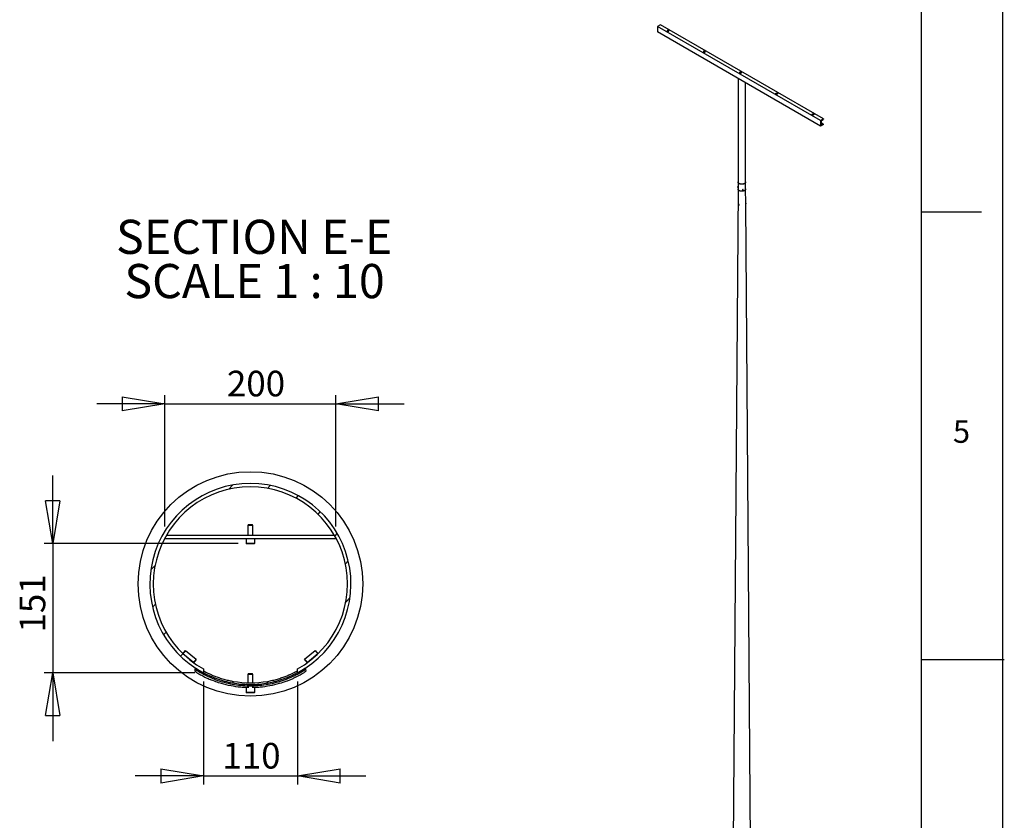
# Model space of a CAD drawing. Extents: x 21 to 29698, y -21 to 41952.
# Drawn here: x 18159 to 29690, y 19082 to 28459 of the extents above; entities that cross this region are included whole.
import ezdxf

# ---------------------------------------------------------------- set-up
doc = ezdxf.new("R2010")
doc.units = 0
doc.header["$LTSCALE"] = 100
doc.linetypes.add('SLD-CONTINUE', pattern=[0])
doc.layers.get('0').update_dxf_attribs({"linetype": 'CONTINUOUS'})
doc.layers.add('FORMAT', color=7, linetype='SLD-CONTINUE')
doc.styles.add('SLDTEXTSTYLE0', font='TXT', dxfattribs={"width": 0.75})
doc.styles.add('SLDTEXTSTYLE2', font='TXT', dxfattribs={"width": 0.6875})
doc.dimstyles.new('SLDDIMSTYLE3', dxfattribs={"dimtxt": 300, "dimasz": 500, "dimexe": 0, "dimexo": 0.0625, "dimgap": 75, "dimtad": 1, "dimlfac": 0.1, "dimrnd": 1e-09, "dimzin": 12, "dimtxsty": 'SLDTEXTSTYLE0', "dimblk1": 'CLOSED', "dimblk2": 'CLOSED', "dimsah": 1, "dimcen": 0.09, "dimazin": 3, "dimtfac": 1, "dimtmove": 0, "dimatfit": 3, "dimtolj": 1, "dimtzin": 12})
doc.dimstyles.new('SLDDIMSTYLE6', dxfattribs={"dimtxt": 300, "dimasz": 500, "dimexe": 0, "dimexo": 0.0625, "dimgap": 75, "dimtad": 1, "dimdec": 0, "dimlfac": 0.1, "dimrnd": 1e-09, "dimzin": 12, "dimtxsty": 'SLDTEXTSTYLE0', "dimblk1": 'CLOSED', "dimblk2": 'CLOSED', "dimsah": 1, "dimcen": 0.09, "dimazin": 3, "dimtfac": 1, "dimtdec": 0, "dimtmove": 0, "dimatfit": 3, "dimtolj": 1, "dimtzin": 12})

# ---------------------------------------------------------------- blocks, each defined once
blk = doc.blocks.new('_CLOSED')
at = {"color": 0, "linetype": 'BYBLOCK'}
for p, q in [((-1, 0.166667), (0, 0)), ((-1, 0.166667), (-1, -0.166667)), ((0, 0), (-1, -0.166667)), ((0, 0), (-1, 0))]:
    blk.add_line(p, q, dxfattribs=at)
blk = doc.blocks.new('_D_12')
at = {"layer": 'FORMAT'}
for p, q in [((19861, 22522), (19861, 24060)), ((21861, 22522), (21861, 24060)), ((19861, 23960), (19061, 23960)), ((19861, 23960), (21861, 23960)), ((21861, 23960), (22661, 23960))]:
    blk.add_line(p, q, dxfattribs=at)
at = {"layer": 'FORMAT', "xscale": 500, "yscale": 500}
blk.add_blockref('_CLOSED', (19861, 23960, 39841), dxfattribs=at)
at = {"layer": 'FORMAT', "xscale": 500, "yscale": 500, "rotation": 180.0000000000004}
blk.add_blockref('_CLOSED', (21861, 23960, 39841), dxfattribs=at)
at = {"layer": 'FORMAT', "insert": (20586, 24347), "char_height": 300, "attachment_point": 1, "style": 'SLDTEXTSTYLE0'}
blk.add_mtext('200', dxfattribs=at)
blk = doc.blocks.new('_D_13')
at = {"layer": 'FORMAT'}
for p, q in [((18546, 22322), (18546, 23122)), ((20717, 22322), (18446, 22322)), ((18546, 22322), (18546, 20809)), ((20211, 20809), (18446, 20809)), ((18546, 20809), (18546, 20009))]:
    blk.add_line(p, q, dxfattribs=at)
at = {"layer": 'FORMAT', "xscale": 500, "yscale": 500}
for p, rotation in [((18546, 22322, 39841), 270.0000000000004), ((18546, 20809, 39841), 90.0000000000004)]:
    blk.add_blockref('_CLOSED', p, dxfattribs=dict(at, rotation=rotation))
at = {"layer": 'FORMAT', "insert": (18159, 21281), "char_height": 300, "attachment_point": 1, "rotation": 90, "style": 'SLDTEXTSTYLE0'}
blk.add_mtext('151', dxfattribs=at)
blk = doc.blocks.new('_D_14')
at = {"layer": 'FORMAT'}
for p, q in [((20311, 20709), (20311, 19502)), ((21411, 20709), (21411, 19502)), ((20311, 19602), (19511, 19602)), ((20311, 19602), (21411, 19602)), ((21411, 19602), (22211, 19602))]:
    blk.add_line(p, q, dxfattribs=at)
at = {"layer": 'FORMAT', "xscale": 500, "yscale": 500}
blk.add_blockref('_CLOSED', (20311, 19602, 39841), dxfattribs=at)
at = {"layer": 'FORMAT', "xscale": 500, "yscale": 500, "rotation": 180.0000000000004}
blk.add_blockref('_CLOSED', (21411, 19602, 39841), dxfattribs=at)
at = {"layer": 'FORMAT', "insert": (20533, 19988), "char_height": 300, "attachment_point": 1, "style": 'SLDTEXTSTYLE0'}
blk.add_mtext('110', dxfattribs=at)
blk = doc.blocks.new('SW_NOTE_0_5')
at = {"layer": 'FORMAT', "color": 0, "char_height": 400, "attachment_point": 2}
for s, insert, style in [('SECTION E-E', (1544, 516), 'SLDTEXTSTYLE0'), ('SCALE 1 : 10', (1548, -2), 'SLDTEXTSTYLE2')]:
    blk.add_mtext(s, dxfattribs=dict(at, insert=insert, style=style))

msp = doc.modelspace()

# ---------------------------------------------------------------- linework, layer by layer
at = {"color": 7, "linetype": 'SLD-CONTINUE'}
for p, q in [((25661.754248, 28398.773329), (25629.934442, 28380.404147)), ((27539.122752, 27278.253196), (25629.934442, 28380.404147)), ((25629.934442, 28380.404147), (25629.934442, 28315.080882)), ((27570.942557, 27296.622378), (25661.754248, 28398.773329)), ((27539.122752, 27212.929931), (25629.934442, 28315.080882)), ((26571.509493, 27771.521175), (26571.509493, 26557.338859)), ((26660.409493, 26557.338859), (26660.409493, 27720.200297)), ((27570.942557, 27296.622378), (27539.122752, 27278.253196)), ((27539.122752, 27278.253196), (27539.122752, 27212.929931)), ((27570.942557, 27231.299113), (27539.122752, 27212.929931)), ((27543.365392, 27267.061652), (27543.365392, 27229.019923)), ((27570.113967, 27235.177746), (27543.365392, 27250.61937)), ((27548.571141, 27276.57839), (27568.339682, 27289.816756)), ((27548.571141, 27225.513615), (27568.339682, 27235.099521)), ((27570.942557, 27296.622378), (27570.942557, 27294.575125)), ((27570.942557, 27231.299113), (27570.942557, 27233.346367)), ((26571.459493, 26557.338859), (26571.459493, 26475.684778)), ((26660.459493, 26475.684778), (26660.459493, 26557.338859)), ((26571.459493, 26475.739677), (26504.960507, 17494.009726)), ((26568.297695, 26495.473711), (26568.577327, 26494.653583)), ((26568.912784, 26494.233492), (26571.459493, 26493.839558)), ((26569.994737, 26503.816859), (26569.480382, 26503.119548)), ((26571.459493, 26503.958486), (26570.441442, 26504.115962)), ((26622.877375, 26465.235085), (26623.825543, 26463.192287)), ((26627.358624, 26467.013059), (26625.712389, 26464.855914)), ((26626.838311, 26462.873633), (26625.712389, 26464.855914)), ((26625.840385, 26465.023633), (26626.838311, 26462.873633)), ((26628.057556, 26466.394199), (26626.827107, 26466.316584)), ((26629.61047, 26463.048497), (26626.838311, 26462.873633)), ((26630.130783, 26467.187923), (26627.358624, 26467.013059)), ((26628.057556, 26466.394199), (26628.589074, 26467.090674)), ((26628.057556, 26466.394199), (26629.61047, 26463.048497)), ((26629.61047, 26463.048497), (26631.256706, 26465.205642)), ((26630.130783, 26467.187923), (26631.256706, 26465.205642)), ((26632.896096, 26467.402402), (26631.947928, 26469.445199)), ((26661.683908, 26310.363254), (26660.459493, 26475.739677)), ((26581.250464, 26298.112865), (26578.722257, 26296.653362)), ((26580.156677, 26294.750297), (26578.868616, 26293.665276)), ((26580.411471, 26294.555947), (26578.868616, 26293.665276)), ((26579.595964, 26291.042957), (26578.868616, 26293.665276)), ((26582.33535, 26292.624371), (26579.595964, 26291.042957)), ((26579.595964, 26291.042957), (26581.611371, 26289.505658)), ((26580.156677, 26294.750297), (26582.172084, 26293.212999)), ((26581.611371, 26289.505658), (26582.899431, 26290.590679)), ((26582.172084, 26293.212999), (26582.899431, 26290.590679)), ((26583.72185, 26287.992874), (26586.219737, 26289.434873)), ((26659.278123, 26300.616462), (26662.647387, 26300.095292)), ((26664.176044, 26309.977761), (26660.759561, 26310.506236)), ((26726.95848, 17494.009726), (26661.758913, 26300.232724)), ((26663.094091, 26300.394395), (26663.608447, 26301.091705)), ((26663.197388, 26302.505186), (26663.260017, 26304.988973)), ((26663.810843, 26302.481313), (26663.197388, 26302.505186)), ((26663.199171, 26302.575928), (26663.810843, 26302.481313)), ((26663.936102, 26307.448887), (26663.260017, 26304.988973)), ((26663.297463, 26305.125218), (26664.486928, 26304.941227)), ((26663.810843, 26302.481313), (26664.486928, 26304.941227)), ((26664.549558, 26307.425014), (26663.936102, 26307.448887)), ((26664.549558, 26307.425014), (26664.486928, 26304.941227)), ((26664.791134, 26308.737543), (26664.511501, 26309.55767)), ((20656.690694, 23009.326018), (20607.724189, 22958.61972)), ((21093.071094, 23004.151946), (21059.831562, 22969.731404)), ((21420.316177, 22885.964946), (21391.420326, 22856.042417)), ((21679.007132, 22696.78807), (21651.220286, 22668.013949)), ((20836.709339, 22541.571296), (20831.164339, 22536.026296)), ((20831.164339, 22536.026296), (20831.164339, 22421.571296)), ((20891.164339, 22536.026296), (20831.164339, 22536.026296)), ((20885.619339, 22541.571296), (20836.709339, 22541.571296)), ((20891.164339, 22536.026296), (20885.619339, 22541.571296)), ((20891.164339, 22421.571296), (20891.164339, 22536.026296)), ((19861.164339, 22391.661917), (19861.164339, 22381.571296)), ((19861.164339, 22381.571296), (21861.164339, 22381.571296)), ((19877.956766, 22421.571296), (21844.371912, 22421.571296)), ((20811.164339, 22381.571296), (20811.164339, 22327.571296)), ((20911.164339, 22327.571296), (20911.164339, 22381.571296)), ((21877.096946, 22444.856877), (21848.201095, 22414.934348)), ((21861.164339, 22391.661917), (21861.164339, 22381.571296)), ((20905.164339, 22321.571296), (20817.164339, 22321.571296)), ((19744.262181, 22064.478652), (19695.295676, 22013.772353)), ((22006.632632, 22121.935807), (21973.3931, 22087.515265)), ((22027.033001, 21686.00181), (21978.066496, 21635.295511)), ((19748.935577, 21612.258898), (19715.696045, 21577.838356)), ((19874.127582, 21284.839815), (19845.231731, 21254.917287)), ((20071.108391, 21031.760214), (20043.321545, 21002.986093)), ((20070.931952, 21031.932638), (20070.931122, 21031.931438)), ((20070.931952, 21031.932638), (20102.987885, 21070.305947)), ((20193.723908, 20929.355138), (20070.931952, 21031.932638)), ((20105.945569, 21067.835167), (20071.12177, 21031.774068)), ((20102.987885, 21070.305947), (20225.779841, 20967.728447)), ((21496.548836, 20967.728447), (21619.340792, 21070.305947)), ((21651.396725, 21031.932638), (21528.604769, 20929.355138)), ((21619.340792, 21070.305947), (21651.396725, 21031.932638)), ((21651.397555, 21031.931438), (21651.396725, 21031.932638)), ((20193.723908, 20929.355138), (20193.557782, 20929.114874)), ((20225.779841, 20967.728447), (20193.723908, 20929.355138)), ((20212.852025, 20949.031224), (20195.21345, 20927.916699)), ((20225.779841, 20967.728447), (20212.852025, 20949.031224)), ((21528.604769, 20929.355138), (21496.548836, 20967.728447)), ((21509.476652, 20949.031224), (21496.548836, 20967.728447)), ((21509.476652, 20949.031224), (21527.115227, 20927.916699)), ((21528.770895, 20929.114874), (21528.604769, 20929.355138)), ((20212.951894, 20826.452907), (20214.10652, 20851.129011)), ((20304.34434, 20816.223908), (20293.625049, 20805.123757)), ((20311.164339, 20854.387221), (20311.164339, 20808.922087)), ((20836.709339, 20796.474836), (20831.164339, 20790.929836)), ((20831.164339, 20790.929836), (20831.164339, 20692.332716)), ((20887.179451, 20790.929836), (20831.164339, 20790.929836)), ((20882.370991, 20796.474836), (20836.709339, 20796.474836)), ((20885.619339, 20796.474836), (20882.370991, 20796.474836)), ((20891.164339, 20790.929836), (20885.619339, 20796.474836)), ((20891.164339, 20790.929836), (20887.179451, 20790.929836)), ((20891.164339, 20692.332716), (20891.164339, 20790.929836)), ((21411.164339, 20808.922087), (21411.164339, 20854.387221)), ((21508.222158, 20851.129011), (21509.360776, 20826.795008)), ((20630.965254, 20697.390562), (20618.521253, 20684.504422)), ((21067.574197, 20692.453152), (21050.442637, 20674.712903)), ((20806.312567, 20636.842284), (20810.731988, 20636.538946)), ((20811.164339, 20636.474836), (20811.164339, 20582.474836)), ((20841.432843, 20636.474836), (20811.164339, 20636.474836)), ((20899.319837, 20576.474836), (20817.164339, 20576.474836)), ((20904.52286, 20636.474836), (20880.895835, 20636.474836)), ((20905.164339, 20576.474836), (20899.319837, 20576.474836)), ((20911.164339, 20636.474836), (20904.52286, 20636.474836)), ((20911.164339, 20582.474836), (20911.164339, 20636.474836))]:
    msp.add_line(p, q, dxfattribs=at)
at = {"color": 8, "linetype": 'SLD-CONTINUE'}
for p, q in [((27568.339682, 27235.099521), (27543.365392, 27249.516872)), ((27548.571141, 27225.513615), (27543.383481, 27228.508388)), ((20811.164339, 22327.571296), (20911.164339, 22327.571296)), ((20661.164339, 20690.486105), (20661.164339, 20709.34681)), ((21061.164339, 20690.164122), (21061.164339, 20709.34681)), ((20811.164339, 20582.474836), (20904.52286, 20582.474836)), ((20904.52286, 20582.474836), (20911.164339, 20582.474836))]:
    msp.add_line(p, q, dxfattribs=at)
at = {"color": 7, "linetype": 'SLD-CONTINUE', "flags": 128}
for points in [[(25744.132188, 28323.867885), (25745.646033, 28323.138281), (25747.361219, 28322.576447), (25749.222618, 28322.200441), (25751.170403, 28322.022349), (25753.141971, 28322.047893), (25755.073955, 28322.276254), (25756.904258, 28322.700091), (25758.574053, 28323.305783), (25760.029671, 28324.07386), (25761.224328, 28324.979638), (25762.119627, 28325.994004), (25762.686791, 28327.084354), (25762.907593, 28328.215644), (25762.774934, 28329.351514), (25762.293079, 28330.455456), (25761.477515, 28331.491988), (25760.354454, 28332.427795), (25758.959994, 28333.2328), (25757.338953, 28333.881129), (25755.543432, 28334.351944), (25753.631141, 28334.630113), (25751.663543, 28334.706696), (25749.703879, 28334.57923), (25747.815132, 28334.251813), (25746.058009, 28333.734968), (25744.488986, 28333.045307), (25743.158492, 28332.204996), (25742.10929, 28331.241044), (25741.375103, 28330.184433), (25740.979528, 28329.069123), (25740.935278, 28327.93096), (25741.243777, 28326.806528), (25741.895109, 28325.731965), (25742.868339, 28324.741809), (25744.132188, 28323.867885)], [(26168.396256, 28078.945452), (26169.910101, 28078.215847), (26171.625287, 28077.654014), (26173.486686, 28077.278008), (26175.434472, 28077.099915), (26177.40604, 28077.12546), (26179.338023, 28077.353821), (26181.168326, 28077.777658), (26182.838121, 28078.383349), (26184.29374, 28079.151427), (26185.488397, 28080.057205), (26186.383696, 28081.07157), (26186.95086, 28082.16192), (26187.171661, 28083.293211), (26187.039003, 28084.429081), (26186.557147, 28085.533023), (26185.741583, 28086.569555), (26184.618523, 28087.505362), (26183.224063, 28088.310367), (26181.603021, 28088.958696), (26179.807501, 28089.429511), (26177.89521, 28089.70768), (26175.927612, 28089.784262), (26173.967947, 28089.656796), (26172.079201, 28089.329379), (26170.322078, 28088.812534), (26168.753055, 28088.122873), (26167.422561, 28087.282563), (26166.373359, 28086.318611), (26165.639172, 28085.261999), (26165.243597, 28084.146689), (26165.199347, 28083.008527), (26165.507846, 28081.884094), (26166.159178, 28080.809531), (26167.132408, 28079.819376), (26168.396256, 28078.945452)], [(26592.660325, 27834.023018), (26594.17417, 27833.293414), (26595.889356, 27832.73158), (26597.750755, 27832.355574), (26599.69854, 27832.177482), (26601.670109, 27832.203026), (26603.602092, 27832.431387), (26605.432395, 27832.855224), (26607.10219, 27833.460916), (26608.557809, 27834.228993), (26609.752466, 27835.134771), (26610.647764, 27836.149136), (26611.214929, 27837.239487), (26611.43573, 27838.370777), (26611.303071, 27839.506647), (26610.821216, 27840.610589), (26610.005652, 27841.647121), (26608.882592, 27842.582928), (26607.488131, 27843.387933), (26605.86709, 27844.036262), (26604.071569, 27844.507077), (26602.159279, 27844.785246), (26600.191681, 27844.861829), (26598.232016, 27844.734363), (26596.343269, 27844.406946), (26594.586147, 27843.890101), (26593.017124, 27843.20044), (26591.686629, 27842.360129), (26590.637428, 27841.396177), (26589.903241, 27840.339566), (26589.507665, 27839.224255), (26589.463416, 27838.086093), (26589.771915, 27836.961661), (26590.423247, 27835.887098), (26591.396477, 27834.896942), (26592.660325, 27834.023018)], [(27032.480743, 27598.081074), (27033.744591, 27597.207149), (27034.717821, 27596.216994), (27035.369153, 27595.142431), (27035.677652, 27594.017998), (27035.633403, 27592.879836), (27035.237827, 27591.764526), (27034.50364, 27590.707915), (27033.454438, 27589.743962), (27032.123944, 27588.903652), (27030.554921, 27588.213991), (27028.797798, 27587.697146), (27026.909052, 27587.369729), (27024.949387, 27587.242263), (27022.981789, 27587.318845), (27021.069499, 27587.597014), (27019.273978, 27588.067829), (27017.652936, 27588.716158), (27016.258476, 27589.521163), (27015.135416, 27590.45697), (27014.319852, 27591.493503), (27013.837996, 27592.597444), (27013.705338, 27593.733314), (27013.926139, 27594.864605), (27014.493303, 27595.954955), (27015.388602, 27596.96932), (27016.583259, 27597.875098), (27018.038878, 27598.643176), (27019.708673, 27599.248867), (27021.538976, 27599.672705), (27023.470959, 27599.901065), (27025.442527, 27599.92661), (27027.390313, 27599.748517), (27029.251712, 27599.372512), (27030.966898, 27598.810678), (27032.480743, 27598.081074)], [(27441.188462, 27344.178151), (27439.924614, 27345.052075), (27438.951384, 27346.042231), (27438.300052, 27347.116794), (27437.991553, 27348.241226), (27438.035803, 27349.379388), (27438.431378, 27350.494699), (27439.165565, 27351.55131), (27440.214767, 27352.515262), (27441.545261, 27353.355573), (27443.114284, 27354.045234), (27444.871407, 27354.562079), (27446.760153, 27354.889496), (27448.719818, 27355.016962), (27450.687416, 27354.940379), (27452.599707, 27354.66221), (27454.395227, 27354.191395), (27456.016269, 27353.543066), (27457.410729, 27352.738061), (27458.533789, 27351.802254), (27459.349354, 27350.765722), (27459.831209, 27349.66178), (27459.963868, 27348.52591), (27459.743066, 27347.39462), (27459.175902, 27346.304269), (27458.280603, 27345.289904), (27457.085946, 27344.384126), (27455.630327, 27343.616048), (27453.960532, 27343.010357), (27452.13023, 27342.58652), (27450.198246, 27342.358159), (27448.226678, 27342.332615), (27446.278892, 27342.510707), (27444.417493, 27342.886713), (27442.702308, 27343.448547), (27441.188462, 27344.178151)], [(27543.365392, 27229.019923), (27543.463351, 27227.866074), (27543.753835, 27226.865288), (27544.226783, 27226.052225), (27544.865816, 27225.455046), (27545.648801, 27225.094432), (27546.548621, 27224.982873), (27547.534111, 27225.124233), (27548.571141, 27225.513615)], [(27570.942557, 27233.346367), (27570.893577, 27233.923292), (27570.748335, 27234.423685), (27570.511861, 27234.830216), (27570.192345, 27235.128806), (27569.800852, 27235.309113), (27569.350943, 27235.364892), (27568.858197, 27235.294212), (27568.339682, 27235.099521)], [(26660.409493, 26558.556306), (26660.44829, 26556.762441), (26660.179687, 26554.462569), (26659.555049, 26552.185856), (26658.579405, 26549.950632), (26657.26061, 26547.774894), (26655.609284, 26545.676159), (26653.63872, 26543.671325), (26651.364786, 26541.776535), (26648.805789, 26540.007043), (26645.982333, 26538.377096), (26642.91715, 26536.899819), (26639.634921, 26535.587104), (26636.162071, 26534.449522), (26632.526561, 26533.496231), (26628.757663, 26532.734908), (26624.885722, 26532.17168), (26620.941913, 26531.811085), (26616.957987, 26531.656023), (26612.966023, 26531.707745), (26608.99816, 26531.965834), (26605.086345, 26532.428211), (26601.262075, 26533.091154), (26597.55614, 26533.949325), (26593.998378, 26534.995815), (26590.617433, 26536.222198), (26587.440529, 26537.6186), (26584.493242, 26539.173778), (26581.799302, 26540.875211), (26579.380401, 26542.709199), (26577.256013, 26544.660977), (26575.443243, 26546.714829), (26573.956685, 26548.85422), (26572.80831, 26551.061924), (26572.007362, 26553.320166), (26571.560291, 26555.610765), (26571.470697, 26557.915277), (26571.509493, 26558.556306)], [(26647.39039, 26539.194189), (26644.446414, 26537.640758), (26641.273079, 26536.245925), (26637.895934, 26535.02092), (26634.342169, 26533.975605), (26630.640398, 26533.118398), (26626.820424, 26532.4562), (26622.913005, 26531.994343), (26618.949601, 26531.736544), (26614.962121, 26531.68488), (26610.982672, 26531.839767), (26607.043294, 26532.199958), (26603.175703, 26532.762553), (26599.41104, 26533.523021), (26595.779616, 26534.47524), (26592.310668, 26535.611544), (26589.032126, 26536.922784), (26585.970388, 26538.398401), (26583.150104, 26540.026517), (26580.593982, 26541.79402), (26578.322603, 26543.686682), (26576.354253, 26545.689263), (26574.704782, 26547.78564), (26573.38747, 26549.958934), (26572.412922, 26552.191646), (26571.788986, 26554.465801), (26571.520684, 26556.763088), (26571.509493, 26557.338859)], [(26660.409493, 26557.338859), (26660.308809, 26555.612707), (26659.86224, 26553.324682), (26659.062193, 26551.068977), (26657.915107, 26548.863753), (26656.43022, 26546.726766), (26654.619487, 26544.675221), (26652.497486, 26542.725637), (26650.081302, 26540.893709), (26647.39039, 26539.194189)], [(26568.297695, 26495.473711), (26568.223829, 26495.76097), (26568.141847, 26496.566309)], [(26568.39055, 26495.963025), (26568.400644, 26497.096174), (26568.505409, 26498.38348), (26568.697074, 26499.729469), (26568.961423, 26501.034315), (26569.278852, 26502.201245), (26569.625819, 26503.143711), (26569.976589, 26503.791816), (26570.305149, 26504.097493), (26570.441442, 26504.115962)], [(26568.912784, 26494.233492), (26568.900856, 26494.23567), (26568.650287, 26494.477693), (26568.475873, 26495.068073), (26568.39055, 26495.963025)], [(26660.459493, 26475.684778), (26660.44829, 26475.108359), (26660.179687, 26472.808488), (26659.555049, 26470.531775), (26658.579405, 26468.296551), (26657.26061, 26466.120813), (26655.609284, 26464.022078), (26653.63872, 26462.017244), (26651.364786, 26460.122454), (26648.805789, 26458.352961), (26645.982333, 26456.723015), (26642.91715, 26455.245737), (26639.634921, 26453.933023), (26636.162071, 26452.795441), (26632.526561, 26451.84215), (26628.757663, 26451.080827), (26624.885722, 26450.517599), (26620.941913, 26450.157003), (26616.957987, 26450.001942), (26612.966023, 26450.053664), (26608.99816, 26450.311752), (26605.086345, 26450.77413), (26601.262075, 26451.437073), (26597.55614, 26452.295244), (26593.998378, 26453.341734), (26590.617433, 26454.568117), (26587.440529, 26455.964519), (26584.493242, 26457.519697), (26581.799302, 26459.22113), (26579.380401, 26461.055118), (26577.256013, 26463.006895), (26575.443243, 26465.060748), (26573.956685, 26467.200139), (26572.80831, 26469.407843), (26572.007362, 26471.666085), (26571.560291, 26473.956684), (26571.459493, 26475.684778)], [(26660.459087, 26475.794576), (26660.44829, 26475.108359), (26660.179687, 26472.808488), (26659.555049, 26470.531775), (26658.579405, 26468.296551), (26657.26061, 26466.120813), (26655.609284, 26464.022078), (26653.63872, 26462.017244), (26651.364786, 26460.122454), (26648.805789, 26458.352961), (26645.982333, 26456.723015), (26642.91715, 26455.245737), (26639.634921, 26453.933023), (26636.162071, 26452.795441), (26632.526561, 26451.84215), (26628.757663, 26451.080827), (26624.885722, 26450.517599), (26620.941913, 26450.157003), (26616.957987, 26450.001942), (26612.966023, 26450.053664), (26608.99816, 26450.311752), (26605.086345, 26450.77413), (26601.262075, 26451.437073), (26597.55614, 26452.295244), (26593.998378, 26453.341734), (26590.617433, 26454.568117), (26587.440529, 26455.964519), (26584.493242, 26457.519697), (26581.799302, 26459.22113), (26579.380401, 26461.055118), (26577.256013, 26463.006895), (26575.443243, 26465.060748), (26573.956685, 26467.200139), (26572.80831, 26469.407843), (26572.007362, 26471.666085), (26571.560291, 26473.956684), (26571.4599, 26475.794576)], [(26633.16234, 26465.600217), (26633.124665, 26466.70579), (26632.733678, 26467.706904), (26632.018376, 26468.529313), (26631.031809, 26469.112021), (26629.847148, 26469.411812), (26628.552253, 26469.406451), (26627.243159, 26469.096338), (26626.016958, 26468.50447), (26624.96459, 26467.674744), (26624.164105, 26466.668697), (26623.674871, 26465.560944), (26623.533172, 26464.43364), (26623.749518, 26463.370394), (26624.307864, 26462.45006), (26625.166798, 26461.740897), (26626.262618, 26461.295499), (26627.514053, 26461.1469), (26628.828288, 26461.30612), (26630.107853, 26461.761351), (26631.257849, 26462.47883), (26632.192985, 26463.405346), (26632.843907, 26464.472182), (26633.16234, 26465.600217)], [(26632.490935, 26465.283495), (26632.44091, 26466.290333), (26632.039345, 26467.185255), (26631.321921, 26467.888741), (26630.352383, 26468.338285), (26629.21688, 26468.493942), (26628.016306, 26468.341882), (26626.857337, 26467.895616), (26625.842953, 26467.194797), (26625.063287, 26466.301694), (26624.587614, 26465.295666), (26624.458201, 26464.2661), (26624.686546, 26463.30448), (26625.252361, 26462.496249), (26626.105369, 26461.913222), (26627.169778, 26461.607203), (26628.35101, 26461.605384), (26629.544107, 26461.907926), (26630.643058, 26462.487948), (26631.550216, 26463.293911), (26632.184975, 26464.254202), (26632.490935, 26465.283495)], [(26577.731265, 26294.985797), (26577.709435, 26293.88683), (26577.948119, 26292.671888), (26578.429616, 26291.43108), (26579.118215, 26290.256431), (26579.962847, 26289.235058), (26580.900868, 26288.442712), (26581.862709, 26287.938159), (26582.777037, 26287.758818), (26583.576038, 26287.91799), (26584.200455, 26288.40387), (26584.603978, 26289.180423), (26584.756678, 26290.190055), (26584.647232, 26291.357887), (26584.283756, 26292.597305), (26583.693208, 26293.816389), (26582.919385, 26294.924723), (26582.019679, 26295.840108), (26581.060817, 26296.494654), (26580.113912, 26296.839817), (26579.249194, 26296.849996), (26578.530794, 26296.524438), (26578.011992, 26295.887287), (26577.731265, 26294.985797)], [(26577.97131, 26294.349717), (26577.96281, 26293.339215), (26578.213873, 26292.221088), (26578.70219, 26291.094688), (26579.384373, 26290.060101), (26580.199806, 26289.209253), (26581.076035, 26288.617747), (26581.935203, 26288.33814), (26582.700969, 26288.395277), (26583.305292, 26288.784081), (26583.694474, 26289.470005), (26583.833935, 26290.392101), (26583.711284, 26291.468437), (26583.337419, 26292.603377), (26582.745558, 26293.696075), (26581.988292, 26294.649441), (26581.132907, 26295.378764), (26580.255408, 26295.81924), (26579.433763, 26295.931731), (26578.740981, 26295.706242), (26578.238618, 26295.162809), (26577.97131, 26294.349717)], [(26664.511501, 26309.55767), (26664.351159, 26309.868413), (26664.076198, 26309.971525), (26663.751956, 26309.70863), (26663.402479, 26309.099227), (26663.053688, 26308.188512), (26662.73145, 26307.044028), (26662.459664, 26305.750658), (26662.258488, 26304.404323), (26662.142841, 26303.104876), (26662.1213, 26301.948691), (26662.195464, 26301.021516), (26662.359832, 26300.392117), (26662.602213, 26300.107172), (26662.904632, 26300.187814), (26663.094091, 26300.394395)], [(26664.760053, 26304.930598), (26664.902347, 26306.148003), (26664.953221, 26307.260302), (26664.908154, 26308.168662), (26664.771152, 26308.792372), (26664.554387, 26309.076012), (26664.277119, 26308.994379), (26663.963986, 26308.554727), (26663.64281, 26307.796121), (26663.34213, 26306.785966), (26663.088662, 26305.61402), (26662.904927, 26304.384414), (26662.807253, 26303.206404), (26662.804316, 26302.184662), (26662.896379, 26301.409975), (26663.075261, 26300.951176), (26663.325067, 26300.849032), (26663.623602, 26301.112618), (26663.944339, 26301.718514), (26664.258779, 26302.612884), (26664.538983, 26303.716259), (26664.760053, 26304.930598)], [(20214.10652, 20851.129011), (20216.165873, 20854.263027), (20218.225227, 20857.397042), (20220.284581, 20860.531057), (20222.343936, 20863.665072)], [(21499.984741, 20863.665072), (21502.044096, 20860.531057), (21504.10345, 20857.397042), (21506.162804, 20854.263027), (21508.222158, 20851.129011)]]:
    msp.add_lwpolyline(points, dxfattribs=at)
at = {"color": 7, "linetype": 'SLD-CONTINUE'}
msp.add_circle((20861.164339, 21849.887082), 1315, dxfattribs=at)
for centre, radius, start, end in [((27555.771661, 27266.457468), 12.420972, 125.4299091297, 177.2119057058), ((27564.739422, 27294.877217), 6.210486, 305.4299091295, 357.2119057059), ((26580.638222, 26497.427178), 12.525992, 152.9707923938, 183.9408517532), ((20861.164339, 21849.887082), 1177.33093, 297.8499978062, 242.1500021938), ((20861.164339, 21849.887082), 1137.330195, 298.9200474395, 241.0799525605), ((20817.164339, 22327.571296), 6, 180, 270), ((20905.164339, 22327.571296), 6, 270, 0), ((20861.164339, 21849.887082), 1157.943051, 260.0539927549, 279.9460072451), ((20817.164339, 20582.474836), 6, 180, 270), ((20905.164339, 20582.474836), 6, 270, 0)]:
    msp.add_arc(centre, radius, start, end, dxfattribs=at)
for centre, start_param, end_param in [((25751.910362, 28321.825803), 0.4316456072, 2.5394276331), ((26176.174431, 28076.90337), 0.4316456069, 2.5394276333), ((26600.4385, 27831.980936), 0.4316456071, 2.5394276332), ((27024.702568, 27587.058503), 0.4316456064, 2.5394276337), ((27448.966637, 27342.136069), 0.4316456062, 2.5394276339)]:
    msp.add_ellipse(centre, major_axis=(10.98795, 0.828463), ratio=0.6213142116, start_param=start_param, end_param=end_param, dxfattribs=at)
for points, knots in [([(20212.951894, 20826.452907), (20213.339878, 20826.128482), (20214.115847, 20825.479632), (20220.461358, 20821.205205), (20231.079672, 20814.317318), (20246.428605, 20804.752111), (20265.922132, 20793.144977), (20288.947408, 20780.107398), (20315.092147, 20766.207365), (20348.415676, 20749.482601), (20374.224451, 20738.049934), (20389.789195, 20731.155126)], [0, 0, 0, 0, 0.0980195916, 0.1960391124, 0.3032869376, 0.4105331958, 0.5176538044, 0.6247717495, 0.7313870863, 0.8380050412, 1, 1, 1, 1]), ([(20214.10652, 20851.129011), (20242.192503, 20833.660841), (20298.46485, 20798.662068), (20388.157148, 20755.401793), (20480.827745, 20719.20294), (20576.180573, 20691.074505), (20673.583623, 20671.243553), (20772.422318, 20659.640731), (20871.881727, 20656.283323), (20971.164591, 20661.267315), (21069.651876, 20674.800851), (21166.763895, 20696.578034), (21261.756611, 20726.306678), (21350.488971, 20762.671038), (21433.01987, 20804.034183), (21483.154724, 20835.430732), (21508.222158, 20851.129011)], [0, 0, 0, 0, 0.0724084475, 0.1450756809, 0.2177428441, 0.2901511955, 0.362559264, 0.4352260377, 0.5078928042, 0.5803008629, 0.6527165343, 0.7253910828, 0.7980657011, 0.8704814679, 0.9352407157, 1, 1, 1, 1]), ([(20222.343936, 20863.665072), (20250.07236, 20846.419278), (20305.628308, 20811.866052), (20394.178745, 20769.156489), (20485.669568, 20733.418456), (20579.808481, 20705.648118), (20675.971512, 20686.069636), (20773.551908, 20674.614516), (20871.745116, 20671.299831), (20969.764075, 20676.220341), (21066.997632, 20689.581574), (21162.873473, 20711.081552), (21256.656982, 20740.431788), (21344.259756, 20776.333244), (21425.739937, 20817.169826), (21475.236468, 20848.166654), (21499.984741, 20863.665072)], [0, 0, 0, 0, 0.0724084314, 0.1450756491, 0.2177427956, 0.2901511298, 0.3625591774, 0.4352259294, 0.5078926741, 0.5803007117, 0.6527164647, 0.7253910962, 0.7980657983, 0.8704816479, 0.9352408054, 1, 1, 1, 1]), ([(20311.164339, 20833.314164), (20312.0169, 20832.719611), (20313.722307, 20831.530305), (20326.838419, 20824.195247), (20347.238357, 20813.425197), (20375.266493, 20799.599184), (20410.705629, 20783.561866), (20454.320431, 20765.793878), (20505.23515, 20747.740192), (20558.781234, 20731.773291), (20611.269568, 20718.785137), (20644.533816, 20712.492717), (20661.164339, 20709.34681)], [0, 0, 0, 0, 0.0970815453, 0.194195598, 0.2909450168, 0.3877386665, 0.4911675873, 0.5946142767, 0.7074608034, 0.8202781412, 0.9101477234, 1, 1, 1, 1]), ([(21061.164339, 20709.34681), (21081.09397, 20713.175268), (21120.959887, 20720.833463), (21178.253044, 20735.846237), (21231.670524, 20752.665582), (21280.926127, 20770.799175), (21324.537624, 20789.178436), (21361.212458, 20806.391815), (21388.844145, 20820.565457), (21403.729887, 20828.784475), (21410.20589, 20832.558881), (21410.844862, 20833.062407), (21411.164339, 20833.314164)], [0, 0, 0, 0, 0.1077113974, 0.21545875, 0.3229223094, 0.4304053221, 0.5431186039, 0.6557962432, 0.7681041503, 0.8803268965, 0.9401650928, 1, 1, 1, 1]), ([(21285.367982, 20712.140428), (21298.570546, 20717.306422), (21324.973727, 20727.637647), (21362.769312, 20744.437126), (21397.781812, 20761.422414), (21429.025959, 20777.848701), (21455.673865, 20792.891125), (21477.50498, 20805.956668), (21493.846494, 20816.236963), (21506.547551, 20824.603777), (21508.331175, 20825.993049), (21509.360776, 20826.795008)], [0, 0, 0, 0, 0.107980813, 0.2159457085, 0.3234621507, 0.4309776536, 0.5367047924, 0.6424361079, 0.7486797046, 0.8549248834, 1, 1, 1, 1]), ([(20812.252685, 20636.850005), (20790.534486, 20637.561944), (20730.776187, 20639.520868), (20633.873208, 20654.724709), (20536.819843, 20678.034501), (20455.530619, 20704.353321), (20411.703009, 20722.221188), (20389.789195, 20731.155126)], [0, 0, 0, 0, 0.14966205519, 0.41179977534, 0.67393803166, 0.8369689472, 1, 1, 1, 1]), ([(21285.367982, 20712.140428), (21256.727678, 20702.001082), (21192.204293, 20679.158275), (21088.404336, 20654.856279), (20991.559124, 20639.503798), (20931.79596, 20637.557394), (20910.075992, 20636.850005)], [0, 0, 0, 0, 0.2369061366, 0.5337228844, 0.8305390251, 1, 1, 1, 1]), ([(20822.753861, 20636.474836), (20820.319729, 20636.537513), (20813.379687, 20636.716212), (20807.300918, 20636.920337), (20806.878518, 20636.870968), (20806.693052, 20636.849291)], [0, 0, 0, 0, 0.2325498891, 0.6630314603, 1, 1, 1, 1]), ([(20915.891318, 20636.861062), (20915.47602, 20636.876701), (20914.600765, 20636.909662), (20908.064726, 20636.689614), (20901.582371, 20636.524346), (20899.640455, 20636.474836)], [0, 0, 0, 0, 0.3874132569, 0.8164877055, 1, 1, 1, 1]), ([(20910.922709, 20636.51275), (20911.446562, 20636.53811), (20915.26421, 20636.722924), (20915.731275, 20636.797136), (20916.134249, 20636.861165)], [0, 0, 0, 0, 0.1372186975, 1, 1, 1, 1])]:
    msp.add_open_spline(points, degree=3, knots=knots, dxfattribs=at)
at = {"layer": 'FORMAT'}
for p, q in [((29671.087547, 2.280388), (29671.087547, 41952.280388)), ((28721.087547, 979.096782), (28721.087547, 40952.280388)), ((28721.087547, 20965.688585), (29689.704025, 20965.688585))]:
    msp.add_line(p, q, dxfattribs=at)
at = {"layer": 'FORMAT', "color": 7, "linetype": 'SLD-CONTINUE'}
msp.add_line((28721.087547, 26206.438585), (29421.087547, 26206.438585), dxfattribs=at)

# ---------------------------------------------------------------- block references
at = {"layer": 'FORMAT'}
msp.add_blockref('SW_NOTE_0_5', (19361.674636, 25599.498967), dxfattribs=at)

# ---------------------------------------------------------------- texts
at = {"layer": 'FORMAT', "insert": (29088.440126, 23767.830015), "char_height": 264.583333, "attachment_point": 1, "style": 'SLDTEXTSTYLE0'}
msp.add_mtext('5', dxfattribs=at)

# ---------------------------------------------------------------- dimensions: what is measured, and where the dimension line sits
at = {"layer": 'FORMAT'}
for base, p1, p2, picture, middle in [((21861.164339, 23959.887082), (19861.164339, 22421.571296), (21861.164339, 22421.571296), '_D_12', (20918.619297, 23959.887082)), ((21411.164339, 19601.507491), (20311.164339, 20808.922087), (21411.164339, 20808.922087), '_D_14', (20865.564513, 19601.507491))]:
    dim = msp.add_linear_dim(base=base, p1=p1, p2=p2, dimstyle='SLDDIMSTYLE3', dxfattribs=at)
    dim.commit()
    dim.dimension.update_dxf_attribs({"geometry": picture, "text_midpoint": middle, "dimtype": 160})
dim = msp.add_linear_dim(base=(18546.164339, 20808.922087), p1=(20817.164339, 22321.571296), p2=(20311.164339, 20808.922087), angle=90, dimstyle='SLDDIMSTYLE6', dxfattribs=at)
dim.commit()
dim.dimension.update_dxf_attribs({"geometry": '_D_13', "text_midpoint": (18546.164339, 21613.867433), "dimtype": 160})

doc.saveas('drawing.dxf')
